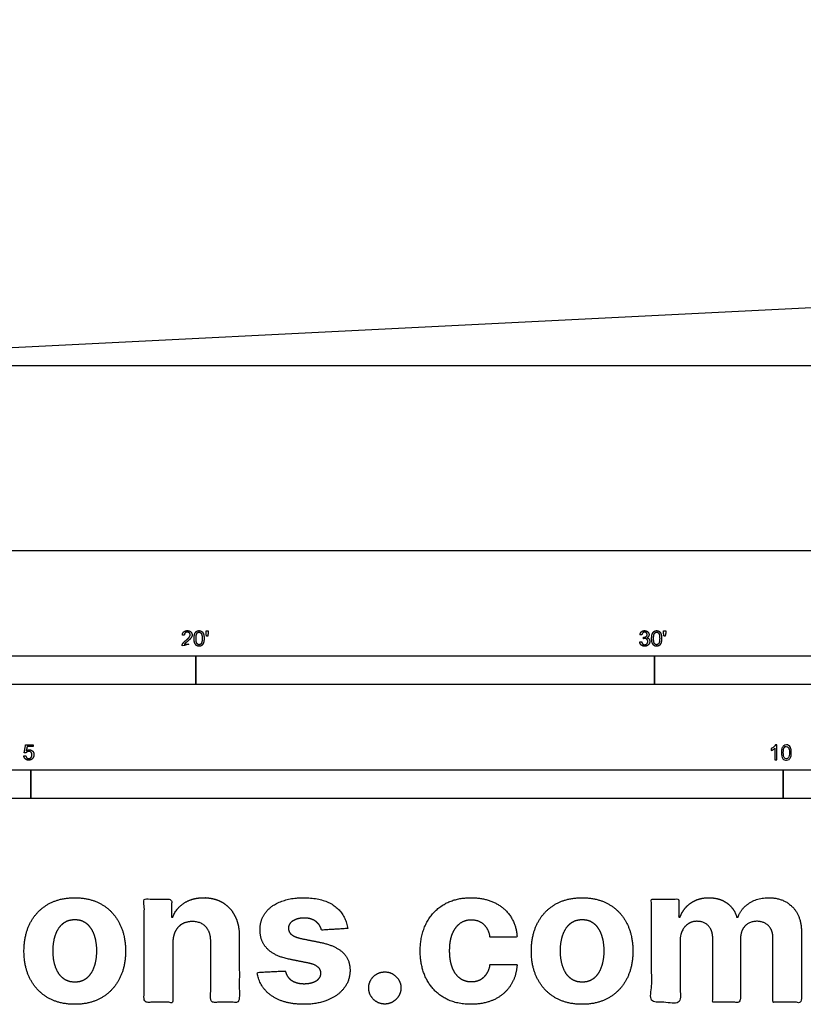
# Model space of a CAD drawing. Units: metres. Extents: x 0 to 20.3, y -3 to 11.
# Drawn here: x 4.9 to 10.1, y -3 to 3.5 of the extents above; entities that cross this region are included whole.
import ezdxf

# ---------------------------------------------------------------- set-up
doc = ezdxf.new("R2010")
doc.units = ezdxf.units.M
for name, color, linetype, true_color in [('2D$AG-BUILDINGS', 7, 'Continuous', 0x66ccff), ('2D$N-SYMB', 7, 'Continuous', 0x800040), ('2D$X-DIMENSIONS.COM', 7, 'Continuous', 0x800080), ('2D$X-VPRT', 7, 'Continuous', 0xfb02ff)]:
    doc.layers.add(name, color=color, linetype=linetype, true_color=true_color)

msp = doc.modelspace()

# ---------------------------------------------------------------- linework, layer by layer
at = {"layer": '2D$AG-BUILDINGS'}
msp.add_lwpolyline([(19.2885, 1.9909), (17.7645, 1.9909), (2.5245, 1.2289), (19.2885, 1.2289)], close=True, dxfattribs=at)
at = {"layer": '2D$N-SYMB'}
for points in [[(3.048, -0.8913), (3.048, -0.7008), (6.096, -0.7008), (6.096, -0.8913)], [(6.096, -0.8913), (6.096, -0.7008), (9.144, -0.7008), (9.144, -0.8913)], [(9.144, -0.8913), (9.144, -0.7008), (15.24, -0.7008), (15.24, -0.8913)], [(3, -1.6486), (3, -1.4581), (5, -1.4581), (5, -1.6486)], [(5, -1.6486), (5, -1.4581), (10, -1.4581), (10, -1.6486)], [(10, -1.6486), (10, -1.4581), (15, -1.4581), (15, -1.6486)]]:
    msp.add_lwpolyline(points, close=True, dxfattribs=at)
for points, degree, knots in [([(6.0037, -0.6349), (6.0373, -0.6349), (6.0708, -0.6349), (6.0708, -0.6289), (6.0708, -0.6229), (6.0459, -0.6229), (6.021, -0.6229), (6.0231, -0.6195), (6.0263, -0.6161), (6.0295, -0.6128), (6.0407, -0.6034), (6.0541, -0.592), (6.0599, -0.5855), (6.0657, -0.579), (6.0682, -0.5731), (6.0707, -0.5672), (6.0707, -0.5611), (6.0707, -0.5491), (6.0622, -0.541), (6.0536, -0.5329), (6.039, -0.5329), (6.0246, -0.5329), (6.016, -0.5404), (6.0074, -0.548), (6.0061, -0.5623), (6.0125, -0.563), (6.0189, -0.5636), (6.0189, -0.5541), (6.0243, -0.5487), (6.0297, -0.5433), (6.0387, -0.5433), (6.0473, -0.5433), (6.0526, -0.5483), (6.0579, -0.5534), (6.0579, -0.5608), (6.0579, -0.5679), (6.052, -0.5758), (6.0462, -0.5838), (6.0297, -0.5973), (6.019, -0.6061), (6.0134, -0.6127), (6.0077, -0.6194), (6.0052, -0.6262), (6.0036, -0.6304), (6.0037, -0.6349)], 2, [0, 0, 0, 0.110089, 0.110089, 0.129743, 0.129743, 0.211429, 0.211429, 1.211429, 1.211429, 2.211429, 2.211429, 3.211429, 3.211429, 4.211429, 4.211429, 5.211429, 5.211429, 6.211429, 6.211429, 7.211429, 7.211429, 8.211429, 8.211429, 9.211429, 9.211429, 10.211429, 10.211429, 11.211429, 11.211429, 12.211429, 12.211429, 13.211429, 13.211429, 14.211429, 14.211429, 15.211429, 15.211429, 16.211429, 16.211429, 17.211429, 17.211429, 18.211429, 18.211429, 19.211429, 19.211429, 19.211429]), ([(6.0842, -0.5848), (6.0842, -0.6134), (6.0942, -0.6261), (6.1026, -0.6366), (6.1173, -0.6366), (6.1284, -0.6366), (6.1357, -0.6306), (6.1431, -0.6246), (6.1467, -0.6137), (6.1504, -0.6027), (6.1504, -0.5848), (6.1504, -0.5697), (6.1481, -0.5608), (6.1458, -0.5519), (6.1418, -0.5457), (6.1378, -0.5395), (6.1316, -0.5362), (6.1255, -0.5329), (6.1173, -0.5329), (6.1062, -0.5329), (6.0989, -0.5389), (6.0916, -0.5448), (6.0879, -0.5558), (6.0842, -0.5668), (6.0842, -0.5848)], 2, [-12, -12, -12, -11, -11, -10, -10, -9, -9, -8, -8, -7, -7, -6, -6, -5, -5, -4, -4, -3, -3, -2, -2, -1, -1, 0, 0, 0]), ([(6.097, -0.5848), (6.097, -0.6098), (6.1028, -0.6181), (6.1087, -0.6264), (6.1173, -0.6264), (6.1259, -0.6264), (6.1317, -0.6181), (6.1376, -0.6097), (6.1376, -0.5848), (6.1376, -0.5597), (6.1317, -0.5515), (6.1259, -0.5433), (6.1171, -0.5433), (6.1086, -0.5433), (6.1034, -0.5505), (6.097, -0.5598), (6.097, -0.5848)], 2, [0, 0, 0, 1, 1, 2, 2, 3, 3, 4, 4, 5, 5, 6, 6, 7, 7, 8, 8, 8]), ([(6.1666, -0.5693), (6.1704, -0.5693), (6.1743, -0.5693), (6.1759, -0.5598), (6.1776, -0.5503), (6.1776, -0.5418), (6.1776, -0.5334), (6.1705, -0.5334), (6.1634, -0.5334), (6.1634, -0.5418), (6.1634, -0.5503), (6.165, -0.5598), (6.1666, -0.5693)], 2, [-6, -6, -6, -5, -5, -4, -4, -3, -3, -2, -2, -1, -1, 0, 0, 0]), ([(9.0464, -0.6081), (9.0476, -0.6208), (9.0564, -0.6287), (9.0653, -0.6367), (9.0786, -0.6367), (9.0935, -0.6367), (9.1032, -0.6274), (9.1129, -0.6182), (9.1129, -0.6049), (9.1129, -0.5951), (9.1079, -0.5885), (9.1029, -0.582), (9.0939, -0.5799), (9.1008, -0.5767), (9.1043, -0.5713), (9.1079, -0.5659), (9.1079, -0.5593), (9.1079, -0.5524), (9.1042, -0.5462), (9.1005, -0.5401), (9.0935, -0.5365), (9.0865, -0.5329), (9.0782, -0.5329), (9.0661, -0.5329), (9.058, -0.5398), (9.0499, -0.5467), (9.0476, -0.5593), (9.0539, -0.5604), (9.0601, -0.5615), (9.0615, -0.5523), (9.0663, -0.5478), (9.0712, -0.5432), (9.0784, -0.5432), (9.0858, -0.5432), (9.0904, -0.5477), (9.0951, -0.5522), (9.0951, -0.559), (9.0951, -0.5677), (9.0887, -0.5719), (9.0823, -0.576), (9.0744, -0.576), (9.0736, -0.576), (9.0723, -0.5759), (9.0716, -0.5813), (9.071, -0.5868), (9.0762, -0.5854), (9.0798, -0.5854), (9.0884, -0.5854), (9.094, -0.591), (9.0996, -0.5966), (9.0996, -0.6052), (9.0996, -0.6142), (9.0936, -0.6203), (9.0875, -0.6264), (9.0787, -0.6264), (9.0713, -0.6264), (9.0661, -0.6217), (9.061, -0.617), (9.0588, -0.6064), (9.0526, -0.6072), (9.0464, -0.6081)], 2, [-43, -43, -43, -42, -42, -41, -41, -40, -40, -39, -39, -38, -38, -37, -37, -36, -36, -35, -35, -34, -34, -33, -33, -32, -32, -31, -31, -30, -30, -29, -29, -28, -28, -27, -27, -26, -26, -25, -25, -24, -24, -23, -23, -22, -22, -21, -21, -20, -20, -19, -19, -18, -18, -17, -17, -16, -16, -15, -15, -14, -14, -13, -13, -13]), ([(9.1252, -0.5848), (9.1252, -0.6134), (9.1352, -0.6261), (9.1436, -0.6366), (9.1583, -0.6366), (9.1694, -0.6366), (9.1767, -0.6306), (9.1841, -0.6246), (9.1877, -0.6137), (9.1914, -0.6027), (9.1914, -0.5848), (9.1914, -0.5697), (9.1891, -0.5608), (9.1868, -0.5519), (9.1828, -0.5457), (9.1788, -0.5395), (9.1726, -0.5362), (9.1665, -0.5329), (9.1583, -0.5329), (9.1472, -0.5329), (9.1399, -0.5389), (9.1326, -0.5448), (9.1289, -0.5558), (9.1252, -0.5668), (9.1252, -0.5848)], 2, [-12, -12, -12, -11, -11, -10, -10, -9, -9, -8, -8, -7, -7, -6, -6, -5, -5, -4, -4, -3, -3, -2, -2, -1, -1, 0, 0, 0]), ([(9.138, -0.5848), (9.138, -0.6098), (9.1439, -0.6181), (9.1497, -0.6264), (9.1583, -0.6264), (9.1669, -0.6264), (9.1727, -0.6181), (9.1786, -0.6097), (9.1786, -0.5848), (9.1786, -0.5597), (9.1727, -0.5515), (9.1669, -0.5433), (9.1582, -0.5433), (9.1496, -0.5433), (9.1444, -0.5505), (9.138, -0.5598), (9.138, -0.5848)], 2, [0, 0, 0, 1, 1, 2, 2, 3, 3, 4, 4, 5, 5, 6, 6, 7, 7, 8, 8, 8]), ([(9.2076, -0.5693), (9.2114, -0.5693), (9.2153, -0.5693), (9.217, -0.5598), (9.2186, -0.5503), (9.2186, -0.5418), (9.2186, -0.5334), (9.2115, -0.5334), (9.2044, -0.5334), (9.2044, -0.5418), (9.2044, -0.5503), (9.206, -0.5598), (9.2076, -0.5693)], 2, [-6, -6, -6, -5, -5, -4, -4, -3, -3, -2, -2, -1, -1, 0, 0, 0]), ([(4.9524, -1.3651), (4.9536, -1.3779), (4.9624, -1.3857), (4.9711, -1.3934), (4.985, -1.3934), (5.0019, -1.3934), (5.0116, -1.3811), (5.0197, -1.3711), (5.0197, -1.3573), (5.0197, -1.3428), (5.0105, -1.3336), (5.0014, -1.3244), (4.9881, -1.3244), (4.9781, -1.3244), (4.9689, -1.3308), (4.9716, -1.3171), (4.9744, -1.3035), (4.9946, -1.3035), (5.0149, -1.3035), (5.0149, -1.2975), (5.0149, -1.2916), (4.9897, -1.2916), (4.9644, -1.2916), (4.9595, -1.3176), (4.9546, -1.3437), (4.9604, -1.3445), (4.9663, -1.3452), (4.969, -1.3409), (4.9739, -1.3381), (4.9787, -1.3354), (4.9848, -1.3354), (4.9945, -1.3354), (5.0005, -1.3416), (5.0064, -1.3477), (5.0064, -1.3584), (5.0064, -1.3696), (5.0002, -1.3764), (4.994, -1.3832), (4.985, -1.3832), (4.9775, -1.3832), (4.9722, -1.3784), (4.9669, -1.3736), (4.9654, -1.364), (4.9589, -1.3645), (4.9524, -1.3651)], 2, [-29, -29, -29, -28, -28, -27, -27, -26, -26, -25, -25, -24, -24, -23, -23, -22, -22, -21, -21, -20, -20, -19, -19, -18, -18, -17, -17, -16, -16, -15, -15, -14, -14, -13, -13, -12, -12, -11, -11, -10, -10, -9, -9, -8, -8, -7, -7, -7]), ([(9.9565, -1.3922), (9.9525, -1.3922), (9.9485, -1.3922), (9.9445, -1.3922), (9.9445, -1.366), (9.9445, -1.3399), (9.9445, -1.3138), (9.9415, -1.3169), (9.9373, -1.3199), (9.9325, -1.3223), (9.9276, -1.3253), (9.9234, -1.3277), (9.9198, -1.3289), (9.9198, -1.3249), (9.9198, -1.3209), (9.9198, -1.3169), (9.9264, -1.3138), (9.9325, -1.3096), (9.9379, -1.3054), (9.9427, -1.3006), (9.9463, -1.2964), (9.9487, -1.2916), (9.9513, -1.2916), (9.9539, -1.2916), (9.9565, -1.2916), (9.9565, -1.3251), (9.9565, -1.3586), (9.9565, -1.3922)], 3, [0, 0, 0, 0, 1, 1, 1, 2, 2, 2, 3, 3, 3, 4, 4, 4, 5, 5, 5, 6, 6, 6, 7, 7, 7, 8, 8, 8, 9, 9, 9, 9]), ([(9.9879, -1.3428), (9.9879, -1.3313), (9.9891, -1.3217), (9.9915, -1.3144), (9.9945, -1.3072), (9.9981, -1.3018), (10.0029, -1.2976), (10.0072, -1.294), (10.0138, -1.2916), (10.021, -1.2916), (10.0264, -1.2916), (10.0306, -1.2928), (10.0349, -1.2952), (10.0391, -1.297), (10.0421, -1.3006), (10.0451, -1.3042), (10.0475, -1.3084), (10.0499, -1.3132), (10.0511, -1.3193), (10.0529, -1.3253), (10.0535, -1.3331), (10.0535, -1.3428), (10.0535, -1.3548), (10.0523, -1.3644), (10.0499, -1.3717), (10.0475, -1.3789), (10.0439, -1.3843), (10.0391, -1.3885), (10.0343, -1.3922), (10.0282, -1.3934), (10.021, -1.3934), (10.0114, -1.3934), (10.0035, -1.3909), (9.9981, -1.3837), (9.9915, -1.3753), (9.9879, -1.362), (9.9879, -1.3428)], 3, [0, 0, 0, 0, 1, 1, 1, 2, 2, 2, 3, 3, 3, 4, 4, 4, 5, 5, 5, 6, 6, 6, 7, 7, 7, 8, 8, 8, 9, 9, 9, 10, 10, 10, 11, 11, 11, 12, 12, 12, 12]), ([(10.0005, -1.3428), (10.0005, -1.3596), (10.0029, -1.3705), (10.0065, -1.3759), (10.0102, -1.3813), (10.015, -1.3843), (10.021, -1.3843), (10.0264, -1.3843), (10.0312, -1.3813), (10.0349, -1.3759), (10.0391, -1.3705), (10.0409, -1.3596), (10.0409, -1.3428), (10.0409, -1.3265), (10.0391, -1.3156), (10.0349, -1.3102), (10.0312, -1.3048), (10.0264, -1.3018), (10.0204, -1.3018), (10.015, -1.3018), (10.0108, -1.3042), (10.0072, -1.309), (10.0029, -1.315), (10.0005, -1.3265), (10.0005, -1.3428)], 3, [0, 0, 0, 0, 1, 1, 1, 2, 2, 2, 3, 3, 3, 4, 4, 4, 5, 5, 5, 6, 6, 6, 7, 7, 7, 8, 8, 8, 8])]:
    msp.add_open_spline(points, degree=degree, knots=knots, dxfattribs=at)
at = {"layer": '2D$X-DIMENSIONS.COM'}
for points, knots in [([(5.2908, -3.0158), (5.3949, -3.0158), (5.4705, -2.9714), (5.5462, -2.927), (5.5873, -2.8473), (5.6284, -2.7676), (5.6284, -2.6622), (5.6284, -2.556), (5.5873, -2.4763), (5.5462, -2.3966), (5.4705, -2.3521), (5.3949, -2.3077), (5.2908, -2.3077), (5.1868, -2.3077), (5.1111, -2.3521), (5.0355, -2.3966), (4.9944, -2.4763), (4.9533, -2.556), (4.9533, -2.6622), (4.9533, -2.7676), (4.9944, -2.8473), (5.0355, -2.927), (5.1111, -2.9714), (5.1868, -3.0158), (5.2908, -3.0158)], [-12, -12, -12, -11, -11, -10, -10, -9, -9, -8, -8, -7, -7, -6, -6, -5, -5, -4, -4, -3, -3, -2, -2, -1, -1, 0, 0, 0]), ([(5.9427, -2.606), (5.9432, -2.5618), (5.9595, -2.5303), (5.9757, -2.4988), (6.005, -2.4823), (6.0342, -2.4658), (6.0726, -2.4658), (6.1298, -2.4658), (6.1624, -2.5013), (6.195, -2.5368), (6.1945, -2.5997), (6.1945, -2.8011), (6.1945, -3.0024), (6.2896, -3.0024), (6.3847, -3.0024), (6.3847, -2.7841), (6.3847, -2.5658), (6.3847, -2.4859), (6.3553, -2.428), (6.3258, -2.3702), (6.2727, -2.339), (6.2195, -2.3077), (6.1481, -2.3077), (6.0717, -2.3077), (6.0182, -2.3428), (5.9646, -2.3778), (5.9418, -2.4376), (5.9378, -2.4376), (5.9338, -2.4376), (5.9338, -2.3771), (5.9338, -2.3166), (5.8431, -2.3166), (5.7525, -2.3166), (5.7525, -2.6595), (5.7525, -3.0024), (5.8476, -3.0024), (5.9427, -3.0024), (5.9427, -2.8042), (5.9427, -2.606)], [-32, -32, -32, -31, -31, -30, -30, -29, -29, -28, -28, -27, -27, -26, -26, -25, -25, -24, -24, -23, -23, -22, -22, -21, -21, -20, -20, -19, -19, -18, -18, -17, -17, -16, -16, -15, -15, -14, -14, -13, -13, -13]), ([(7.1049, -2.5122), (7.0924, -2.4175), (7.0176, -2.3626), (6.9428, -2.3077), (6.8129, -2.3077), (6.7249, -2.3077), (6.6595, -2.3336), (6.5941, -2.3595), (6.5582, -2.4073), (6.5222, -2.455), (6.5222, -2.5211), (6.5222, -2.5979), (6.5711, -2.6475), (6.62, -2.697), (6.7205, -2.7171), (6.7799, -2.729), (6.8392, -2.7408), (6.8839, -2.7497), (6.9053, -2.7665), (6.9268, -2.7832), (6.9272, -2.8091), (6.9268, -2.8399), (6.8962, -2.8593), (6.8656, -2.8788), (6.8156, -2.8788), (6.7647, -2.8788), (6.7321, -2.8571), (6.6995, -2.8355), (6.691, -2.7939), (6.5975, -2.7988), (6.5039, -2.8038), (6.5178, -2.902), (6.5984, -2.9589), (6.679, -3.0158), (6.8151, -3.0158), (6.9044, -3.0158), (6.973, -2.9875), (7.0415, -2.9591), (7.081, -2.9082), (7.1205, -2.8573), (7.1205, -2.7899), (7.1205, -2.7158), (7.0714, -2.6703), (7.0223, -2.6247), (6.9223, -2.6042), (6.8602, -2.5917), (6.7982, -2.5792), (6.7504, -2.5689), (6.7308, -2.5519), (6.7111, -2.535), (6.7111, -2.5104), (6.7111, -2.4796), (6.7415, -2.4611), (6.7718, -2.4425), (6.816, -2.4425), (6.8491, -2.4425), (6.873, -2.4535), (6.8968, -2.4644), (6.9116, -2.4825), (6.9263, -2.5006), (6.9308, -2.5229), (7.0178, -2.5176), (7.1049, -2.5122)], [-45, -45, -45, -44, -44, -43, -43, -42, -42, -41, -41, -40, -40, -39, -39, -38, -38, -37, -37, -36, -36, -35, -35, -34, -34, -33, -33, -32, -32, -31, -31, -30, -30, -29, -29, -28, -28, -27, -27, -26, -26, -25, -25, -24, -24, -23, -23, -22, -22, -21, -21, -20, -20, -19, -19, -18, -18, -17, -17, -16, -16, -15, -15, -14, -14, -14]), ([(7.9247, -3.0158), (8.0162, -3.0158), (8.0832, -2.9823), (8.1501, -2.9489), (8.1883, -2.8893), (8.2265, -2.8296), (8.2309, -2.7511), (8.1412, -2.7511), (8.0515, -2.7511), (8.0461, -2.7872), (8.0289, -2.8129), (8.0117, -2.8386), (7.9856, -2.852), (7.9595, -2.8654), (7.9269, -2.8654), (7.8827, -2.8654), (7.8496, -2.8413), (7.8166, -2.8171), (7.7985, -2.7712), (7.7804, -2.7252), (7.7804, -2.6595), (7.7804, -2.5948), (7.7987, -2.5493), (7.817, -2.5037), (7.8499, -2.4798), (7.8827, -2.4559), (7.9269, -2.4559), (7.9791, -2.4559), (8.0115, -2.4874), (8.0439, -2.5189), (8.0515, -2.5702), (8.1412, -2.5702), (8.2309, -2.5702), (8.2269, -2.4908), (8.1876, -2.4318), (8.1483, -2.3729), (8.0809, -2.3403), (8.0135, -2.3077), (7.9238, -2.3077), (7.8197, -2.3077), (7.7443, -2.3526), (7.6688, -2.3974), (7.628, -2.4771), (7.5871, -2.5568), (7.5871, -2.6622), (7.5871, -2.7662), (7.6275, -2.8462), (7.6679, -2.9261), (7.7436, -2.971), (7.8193, -3.0158), (7.9247, -3.0158)], [-28, -28, -28, -27, -27, -26, -26, -25, -25, -24, -24, -23, -23, -22, -22, -21, -21, -20, -20, -19, -19, -18, -18, -17, -17, -16, -16, -15, -15, -14, -14, -13, -13, -12, -12, -11, -11, -10, -10, -9, -9, -8, -8, -7, -7, -6, -6, -5, -5, -4, -4, -3, -3, -3]), ([(8.6631, -3.0158), (8.7672, -3.0158), (8.8428, -2.9714), (8.9185, -2.927), (8.9596, -2.8473), (9.0007, -2.7676), (9.0007, -2.6622), (9.0007, -2.556), (8.9596, -2.4763), (8.9185, -2.3966), (8.8428, -2.3521), (8.7672, -2.3077), (8.6631, -2.3077), (8.5591, -2.3077), (8.4834, -2.3521), (8.4077, -2.3966), (8.3667, -2.4763), (8.3256, -2.556), (8.3256, -2.6622), (8.3256, -2.7676), (8.3667, -2.8473), (8.4077, -2.927), (8.4834, -2.9714), (8.5591, -3.0158), (8.6631, -3.0158)], [-12, -12, -12, -11, -11, -10, -10, -9, -9, -8, -8, -7, -7, -6, -6, -5, -5, -4, -4, -3, -3, -2, -2, -1, -1, 0, 0, 0]), ([(9.3141, -2.4376), (9.3101, -2.4376), (9.3061, -2.4376), (9.3061, -2.3771), (9.3061, -2.3166), (9.2154, -2.3166), (9.1248, -2.3166), (9.1248, -2.6595), (9.1248, -3.0024), (9.2199, -3.0024), (9.315, -3.0024), (9.315, -2.7966), (9.315, -2.5908), (9.315, -2.5528), (9.3297, -2.5245), (9.3445, -2.4961), (9.3697, -2.4803), (9.3949, -2.4644), (9.4266, -2.4644), (9.4735, -2.4644), (9.5023, -2.4943), (9.5311, -2.5243), (9.5311, -2.5747), (9.5311, -2.7886), (9.5311, -3.0024), (9.6233, -3.0024), (9.7155, -3.0024), (9.7155, -2.793), (9.7155, -2.5836), (9.7155, -2.5301), (9.7445, -2.4972), (9.7735, -2.4644), (9.8253, -2.4644), (9.8709, -2.4644), (9.9012, -2.493), (9.9316, -2.5216), (9.9316, -2.5787), (9.9316, -2.7906), (9.9316, -3.0024), (10.0265, -3.0024), (10.1214, -3.0024), (10.1214, -2.7718), (10.1214, -2.5412), (10.1214, -2.4296), (10.0613, -2.3687), (10.0013, -2.3077), (9.9053, -2.3077), (9.8298, -2.3077), (9.7747, -2.3432), (9.7195, -2.3787), (9.6985, -2.4376), (9.695, -2.4376), (9.6914, -2.4376), (9.6749, -2.3778), (9.6253, -2.3428), (9.5758, -2.3077), (9.5052, -2.3077), (9.4356, -2.3077), (9.3855, -2.3425), (9.3355, -2.3774), (9.3141, -2.4376)], [0, 0, 0, 0.017578, 0.017578, 0.282227, 0.282227, 0.678711, 0.678711, 2.178711, 2.178711, 2.594727, 2.594727, 3.495117, 3.495117, 4.495117, 4.495117, 5.495117, 5.495117, 6.495117, 6.495117, 7.495117, 7.495117, 8.495117, 8.495117, 9.495117, 9.495117, 10.495117, 10.495117, 11.495117, 11.495117, 12.495117, 12.495117, 13.495117, 13.495117, 14.495117, 14.495117, 15.495117, 15.495117, 16.495117, 16.495117, 17.495117, 17.495117, 18.495117, 18.495117, 19.495117, 19.495117, 20.495117, 20.495117, 21.495117, 21.495117, 22.495117, 22.495117, 23.495117, 23.495117, 24.495117, 24.495117, 25.495117, 25.495117, 26.495117, 26.495117, 27.495117, 27.495117, 27.495117]), ([(5.2917, -2.8685), (5.3391, -2.8685), (5.3708, -2.8415), (5.4025, -2.8145), (5.4188, -2.7676), (5.4351, -2.7207), (5.4351, -2.6609), (5.4351, -2.601), (5.4188, -2.5542), (5.4025, -2.5073), (5.3708, -2.48), (5.3391, -2.4528), (5.2917, -2.4528), (5.244, -2.4528), (5.2116, -2.48), (5.1792, -2.5073), (5.1629, -2.5542), (5.1466, -2.601), (5.1466, -2.6609), (5.1466, -2.7207), (5.1629, -2.7676), (5.1792, -2.8145), (5.2116, -2.8415), (5.244, -2.8685), (5.2917, -2.8685)], [0, 0, 0, 1, 1, 2, 2, 3, 3, 4, 4, 5, 5, 6, 6, 7, 7, 8, 8, 9, 9, 10, 10, 11, 11, 12, 12, 12]), ([(8.664, -2.8685), (8.7114, -2.8685), (8.7431, -2.8415), (8.7748, -2.8145), (8.7911, -2.7676), (8.8074, -2.7207), (8.8074, -2.6609), (8.8074, -2.601), (8.7911, -2.5542), (8.7748, -2.5073), (8.7431, -2.48), (8.7114, -2.4528), (8.664, -2.4528), (8.6163, -2.4528), (8.5839, -2.48), (8.5515, -2.5073), (8.5352, -2.5542), (8.5189, -2.601), (8.5189, -2.6609), (8.5189, -2.7207), (8.5352, -2.7676), (8.5515, -2.8145), (8.5839, -2.8415), (8.6163, -2.8685), (8.664, -2.8685)], [0, 0, 0, 1, 1, 2, 2, 3, 3, 4, 4, 5, 5, 6, 6, 7, 7, 8, 8, 9, 9, 10, 10, 11, 11, 12, 12, 12]), ([(7.3518, -3.014), (7.3808, -3.014), (7.4049, -2.9995), (7.4291, -2.985), (7.444, -2.9607), (7.459, -2.9364), (7.459, -2.9069), (7.459, -2.8631), (7.4268, -2.8319), (7.3947, -2.8006), (7.3518, -2.8006), (7.3076, -2.8006), (7.2761, -2.8319), (7.2447, -2.8631), (7.2447, -2.9069), (7.2447, -2.9511), (7.2761, -2.9826), (7.3076, -3.014), (7.3518, -3.014)], [-9, -9, -9, -8, -8, -7, -7, -6, -6, -5, -5, -4, -4, -3, -3, -2, -2, -1, -1, 0, 0, 0])]:
    msp.add_open_spline(points, degree=2, knots=knots, dxfattribs=at)
at = {"layer": '2D$X-VPRT'}
msp.add_lwpolyline([(0, 8.6965), (0, 0), (20.2889, 0), (20.2889, 8.6965)], close=True, dxfattribs=at)

doc.saveas('drawing.dxf')
